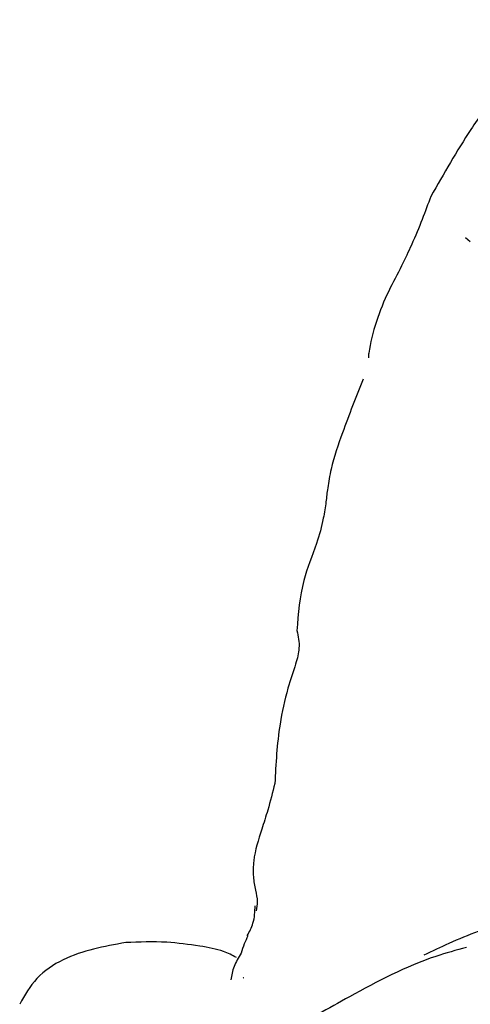
# Model space of a CAD drawing. Units: millimetres. Extents: x 13 to 1473, y 12 to 1043.
# Drawn here: x 302 to 313, y 361 to 385 of the extents above; entities that cross this region are included whole.
import ezdxf

# ---------------------------------------------------------------- set-up
doc = ezdxf.new("R2010")
doc.units = ezdxf.units.MM
doc.header["$LTSCALE"] = 5

msp = doc.modelspace()

# ---------------------------------------------------------------- linework, layer by layer
at = {"color": 7, "linetype": 'Continuous', "lineweight": 25}
msp.add_line((312.393, 379.915), (312.508, 379.825), dxfattribs=at)
for points, knots in [([(315.048, 385.221), (314.72, 385.037), (314.131, 384.707), (313.503, 384.094), (313.166, 383.575), (312.984, 383.242), (312.799, 382.954), (312.281, 382.195), (311.868, 381.472), (311.551, 380.918)], [0, 0, 0, 0, 0.1936141, 0.3467269, 0.4564595, 0.523025, 0.5841155, 0.6809141, 1, 1, 1, 1]), ([(311.551, 380.918), (311.414, 380.549), (311.229, 380.047), (310.83, 379.196), (310.498, 378.585), (310.207, 377.885), (310.07, 377.329), (310.034, 377.055), (310.031, 377.022), (310.03, 377.004), (310.03, 376.996), (310.03, 376.993), (310.031, 376.993), (310.031, 376.993)], [0, 0, 0, 0, 0.344634, 0.469315, 0.619863, 0.792056, 0.964836, 0.977323, 0.987103, 0.9912, 0.994947, 0.998539, 1, 1, 1, 1]), ([(309.904, 376.468), (309.731, 376.035), (309.443, 375.311), (309.145, 374.43), (309.038, 373.84), (308.999, 373.472), (308.933, 373.027), (308.751, 372.363), (308.378, 371.495), (308.322, 370.761), (308.291, 370.346)], [0, 0, 0, 0, 0.216352, 0.361053, 0.434923, 0.494615, 0.562963, 0.662169, 0.809231, 1, 1, 1, 1]), ([(308.291, 370.347), (308.321, 370.21), (308.375, 369.967), (308.258, 369.499), (308.032, 368.865), (307.82, 367.869), (307.779, 367.105), (307.754, 366.626)], [0, 0, 0, 0, 0.148784, 0.263364, 0.417125, 0.634579, 1, 1, 1, 1]), ([(307.753, 366.626), (307.698, 366.41), (307.603, 366.035), (307.404, 365.415), (307.23, 364.875), (307.219, 364.36), (307.278, 364.033), (307.342, 363.759), (307.314, 363.597), (307.3, 363.522)], [0, 0, 0, 0, 0.201401, 0.349303, 0.588331, 0.706493, 0.814781, 0.912731, 1, 1, 1, 1]), ([(319.374, 364.763), (319.133, 364.781), (318.566, 364.823), (317.759, 364.492), (316.871, 364.341), (316.095, 364.141), (315.231, 363.874), (314.096, 363.516), (312.905, 363.116), (312.02, 362.751), (311.584, 362.541), (311.382, 362.443)], [0, 0, 0, 0, 0.081395, 0.192171, 0.288699, 0.3883, 0.461444, 0.658705, 0.828799, 0.920697, 1, 1, 1, 1]), ([(307.082, 362.919), (307.136, 363.019), (307.259, 363.246), (307.269, 363.505), (307.275, 363.651)], [0, 0, 0, 0, 0.4376262, 1, 1, 1, 1]), ([(304.124, 362.753), (303.599, 362.659), (302.812, 362.518), (301.915, 361.918), (301.666, 361.472), (301.542, 361.25)], [0, 0, 0, 0, 0.501982, 0.75284, 1, 1, 1, 1]), ([(306.817, 362.389), (306.717, 362.442), (306.468, 362.574), (305.861, 362.681), (305.059, 362.788), (304.456, 362.766), (304.123, 362.753)], [0, 0, 0, 0, 0.145075, 0.360939, 0.646782, 1, 1, 1, 1]), ([(307.098, 362.913), (307.068, 362.85), (307.005, 362.719), (306.956, 362.572), (306.931, 362.495)], [0, 0, 0, 0, 0.479916, 1, 1, 1, 1]), ([(312.418, 362.632), (312.168, 362.565), (311.162, 362.294), (309.717, 361.521), (307.985, 360.546), (307.076, 359.961), (306.6, 359.654)], [0, 0, 0, 0, 0.111704, 0.451145, 0.712263, 1, 1, 1, 1]), ([(306.931, 362.495), (306.868, 362.388), (306.743, 362.179), (306.7, 361.956), (306.679, 361.846)], [0, 0, 0, 0, 0.508893, 1, 1, 1, 1]), ([(307, 361.895), (306.996, 361.894), (306.988, 361.891), (306.981, 361.887), (306.981, 361.886), (306.981, 361.885)], [0, 0, 0, 0, 0.413759, 0.741075, 1, 1, 1, 1])]:
    msp.add_open_spline(points, degree=3, knots=knots, dxfattribs=at)

doc.saveas('drawing.dxf')
